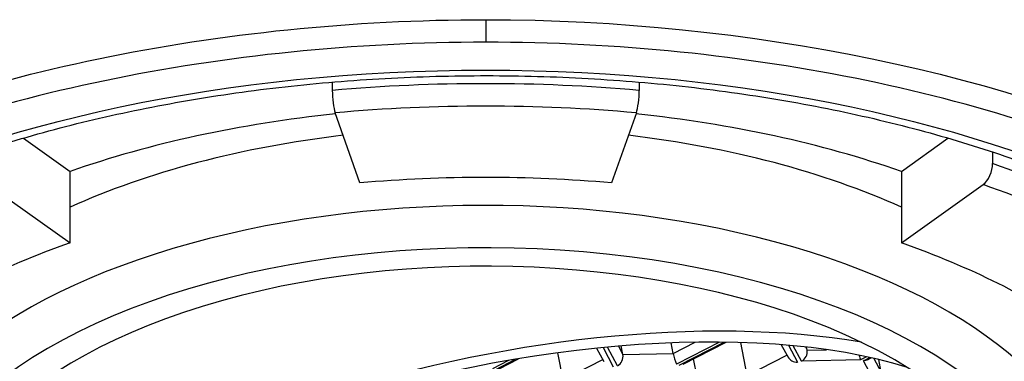
# Model space of a CAD drawing. Units: millimetres. Extents: x -18 to 246, y -35 to 476.
# Drawn here: x 26 to 38, y 405 to 409 of the extents above; entities that cross this region are included whole.
import ezdxf

# ---------------------------------------------------------------- set-up
doc = ezdxf.new("R2010")
doc.units = ezdxf.units.MM
doc.layers.add('Default', color=7, linetype='Continuous')
doc.layers.add('DV1_Default', color=7, linetype='Continuous')

# ---------------------------------------------------------------- blocks, each defined once
blk = doc.blocks.new('SE')
at = {"layer": 'DV1_Default', "color": 7}
for p, q in [((31.397, 408.867), (31.397, 408.594)), ((29.539, 408.109), (29.539, 408.011)), ((33.255, 408.109), (33.255, 408.011)), ((29.874, 406.89), (29.574, 407.739)), ((33.221, 407.739), (32.921, 406.89)), ((25.799, 407.432), (26.364, 407.029)), ((36.431, 407.029), (36.994, 407.432)), ((37.535, 407.263), (37.535, 407.125)), ((26.364, 406.163), (26.364, 407.029)), ((36.431, 407.029), (36.431, 406.163)), ((25.375, 406.869), (26.364, 406.163)), ((36.431, 406.163), (37.42, 406.869)), ((32.74, 404.888), (32.827, 404.726)), ((32.818, 404.896), (32.942, 404.664)), ((32.991, 404.675), (32.87, 404.901)), ((33.003, 404.913), (33.059, 404.81)), ((33.059, 404.81), (33.038, 404.916)), ((33.667, 404.825), (33.643, 404.953)), ((33.667, 404.825), (33.931, 404.961)), ((34.229, 404.962), (33.707, 404.693)), ((33.74, 404.682), (34.283, 404.961)), ((33.788, 404.694), (34.308, 404.961)), ((34.564, 404.557), (34.487, 404.957)), ((34.976, 404.93), (35.057, 404.78)), ((35.062, 404.923), (35.172, 404.718)), ((35.22, 404.73), (35.12, 404.918)), ((35.268, 404.903), (35.289, 404.864)), ((35.289, 404.864), (35.281, 404.901)), ((31.558, 404.639), (31.794, 404.761)), ((32.334, 404.503), (32.271, 404.832)), ((33.059, 404.81), (33.667, 404.825)), ((33.956, 404.542), (33.914, 404.758)), ((34.564, 404.557), (35.044, 404.804)), ((35.289, 404.864), (35.524, 404.87)), ((36.007, 404.785), (35.936, 404.748)), ((35.97, 404.737), (36.046, 404.776)), ((36.018, 404.748), (36.064, 404.772)), ((36.095, 404.765), (36.185, 404.597)), ((31.673, 404.74), (31.477, 404.639)), ((31.51, 404.627), (31.757, 404.754)), ((32.334, 404.503), (32.814, 404.75)), ((35.936, 404.748), (35.22, 404.73)), ((36.117, 404.462), (35.97, 404.737)), ((36.185, 404.597), (36.156, 404.751))]:
    blk.add_line(p, q, dxfattribs=at)
for centre, radius, start, end in [((32.928, 404.792), 0.132, 298.2652, 7.9718), ((34.243, 404.926), 0.584, 189.9451, 203.465), ((35.164, 404.84), 0.122, 208.5904, 273.6506), ((35.158, 404.846), 0.132, 298.2652, 7.9718), ((36.472, 404.981), 0.584, 198.2256, 203.465)]:
    blk.add_arc(centre, radius, start, end, dxfattribs=at)
blk.add_ellipse((31.397, 402.569), major_axis=(-11.375, 0), ratio=0.5, dxfattribs=at)
for centre, major_axis, ratio, start_param, end_param in [((31.397, 402.742), (-10.7, 0), 0.5, 4.537856, 4.886922), ((29.574, 407.912), (0.018, -0.199), 0.150384, 4.182136, 5.752932), ((33.221, 407.912), (0.018, 0.199), 0.150384, 3.671846, 5.242642), ((31.397, 402.569), (10.5, 0), 0.5, 1.396263, 1.745329), ((31.397, 403.435), (-8.775, 0), 0.5, 4.921204, 5.323254), ((31.397, 403.435), (8.775, 0), 0.5, 0.959931, 1.361981), ((31.397, 403.825), (7.485, 0), 0.5, 1.803626, 2.308264), ((31.397, 403.825), (7.485, 0), 0.5, 0.833329, 1.337967), ((37.42, 407.043), (-0.066, -0.189), 0.496732, 0.61395, 2.184746), ((31.397, 402.742), (10.7, 0), 0.5, 0.610865, 0.959931), ((31.397, 402.569), (8.775, 0), 0.5, 1.396263, 1.745329), ((31.397, 402.925), (-7.385, 0), 0.5, 3.084801, 6.283185), ((31.397, 402.569), (10.5, 0), 0.5, 0.610865, 0.959931), ((31.397, 402.612), (6.987, 0), 0.5, 0, 3.834053), ((31.397, 402.569), (-8.775, 0), 0.5, 5.323254, 5.67232), ((31.397, 402.612), (6.538, 0), 0.5, 0.800765, 3.364182), ((31.397, 402.569), (8.775, 0), 0.5, 0.610865, 0.959931), ((31.866, 402.336), (6.04, 1.16), 0.390156, 0.624129, 6.092608), ((31.866, 402.336), (6.342, 1.219), 0.390156, 0.798982, 4.150975), ((31.397, 402.612), (-6.538, 0), 0.5, 1.177614, 3.942358)]:
    blk.add_ellipse(centre, major_axis=major_axis, ratio=ratio, start_param=start_param, end_param=end_param, dxfattribs=at)
for points, knots in [([(19.224, 403.411), (19.354, 403.981), (19.648, 404.545), (20.7, 405.819), (21.585, 406.497), (23.866, 407.64), (25.222, 408.085), (28.191, 408.701), (29.779, 408.867), (31.397, 408.867)], [0, 0, 0, 0, 0.1930727, 0.1930727, 0.4620485, 0.4620485, 0.7310242, 0.7310242, 1, 1, 1, 1]), ([(31.397, 408.867), (34.586, 408.867), (37.803, 408.201), (42.005, 406.1), (43.26, 404.776), (43.571, 403.408)], [0, 0, 0, 0, 0.537103, 0.537103, 1, 1, 1, 1]), ([(31.397, 408.594), (29.806, 408.594), (28.244, 408.431), (25.323, 407.825), (23.99, 407.387), (21.746, 406.263), (20.875, 405.596), (19.67, 404.137), (19.346, 403.347), (19.35, 400.995), (20.656, 399.419), (23.431, 398.031), (24.054, 397.778), (25.367, 397.344), (26.06, 397.16), (28.249, 396.707), (29.805, 396.544), (31.397, 396.544)], [0, 0, 0, 0, 0.125, 0.125, 0.25, 0.25, 0.375, 0.375, 0.5, 0.5, 0.75, 0.75, 0.8125, 0.8125, 0.875, 0.875, 1, 1, 1, 1]), ([(31.397, 396.544), (32.989, 396.544), (34.551, 396.707), (37.471, 397.313), (38.805, 397.751), (41.049, 398.875), (41.92, 399.542), (43.125, 401.001), (43.449, 401.79), (43.444, 404.142), (42.138, 405.719), (39.364, 407.106), (38.741, 407.359), (37.428, 407.794), (36.735, 407.978), (34.547, 408.431), (32.989, 408.594), (31.397, 408.594)], [0, 0, 0, 0, 0.125, 0.125, 0.25, 0.25, 0.375, 0.375, 0.5, 0.5, 0.75, 0.75, 0.8125, 0.8125, 0.875, 0.875, 1, 1, 1, 1]), ([(20.527, 402.981), (20.525, 403.027), (20.521, 403.155), (20.55, 403.392), (20.613, 403.674), (20.712, 403.957), (20.844, 404.235), (21.008, 404.51), (21.203, 404.78), (21.43, 405.045), (21.687, 405.305), (21.974, 405.558), (22.291, 405.805), (22.637, 406.044), (23.011, 406.274), (23.411, 406.495), (23.838, 406.706), (24.289, 406.905), (24.763, 407.093), (25.258, 407.267), (25.774, 407.429), (26.308, 407.576), (26.859, 407.708), (27.425, 407.825), (28.003, 407.927), (28.593, 408.013), (29.192, 408.082), (29.798, 408.134), (30.41, 408.17), (31.024, 408.189), (31.64, 408.191), (32.256, 408.176), (32.868, 408.143), (33.476, 408.094), (34.077, 408.029), (34.669, 407.946), (35.25, 407.848), (35.819, 407.734), (36.374, 407.604), (36.912, 407.46), (37.432, 407.302), (37.932, 407.129), (38.411, 406.944), (38.868, 406.747), (39.299, 406.539), (39.705, 406.32), (40.084, 406.091), (40.435, 405.854), (40.757, 405.61), (41.049, 405.359), (41.311, 405.103), (41.542, 404.842), (41.741, 404.578), (41.909, 404.31), (42.046, 404.041), (42.152, 403.768), (42.226, 403.494), (42.267, 403.229), (42.269, 403.072), (42.27, 402.989)], [0, 0, 0, 0, 0.008376, 0.027447, 0.046428, 0.065158, 0.083581, 0.101715, 0.119618, 0.137353, 0.154977, 0.172533, 0.190054, 0.207561, 0.225067, 0.242582, 0.260113, 0.277662, 0.295231, 0.312822, 0.330432, 0.348061, 0.365706, 0.383367, 0.401041, 0.418726, 0.43642, 0.454122, 0.471829, 0.489541, 0.507254, 0.524968, 0.542681, 0.560389, 0.578093, 0.595789, 0.613476, 0.631152, 0.648815, 0.666463, 0.684095, 0.701707, 0.719299, 0.736869, 0.754415, 0.771938, 0.789439, 0.806921, 0.82439, 0.841856, 0.859329, 0.876831, 0.894391, 0.912051, 0.929862, 0.947886, 0.966181, 0.984783, 1, 1, 1, 1])]:
    blk.add_open_spline(points, degree=3, knots=knots, dxfattribs=at)
blk.add_rational_spline([(36.018, 404.749), (36.004, 404.741), (35.987, 404.737), (35.97, 404.737)], [0.872539260114, 0.895035115213, 0.937522028508, 1], degree=3, dxfattribs=at)

msp = doc.modelspace()

# ---------------------------------------------------------------- block references
at = {"layer": 'Default'}
msp.add_blockref('SE', (0, 0), dxfattribs=at)

doc.saveas('drawing.dxf')
